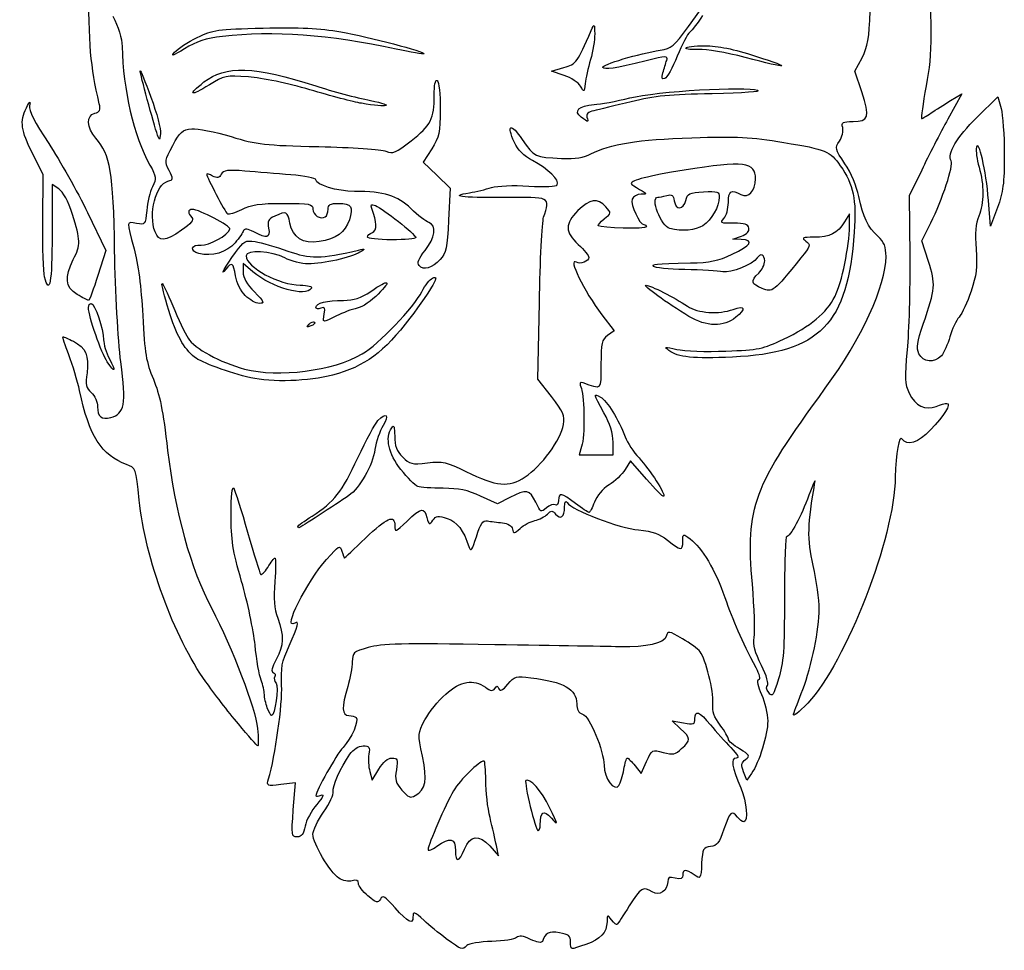
# Model space of a CAD drawing. Extents: x 4 to 89, y 4 to 131.
# Drawn here: x 4 to 89, y 4 to 85 of the extents above; entities that cross this region are included whole.
import ezdxf

# ---------------------------------------------------------------- set-up
doc = ezdxf.new("R2010")
doc.units = 0
doc.layers.get('0').update_dxf_attribs({"linetype": 'CONTINUOUS'})

msp = doc.modelspace()

# ---------------------------------------------------------------- linework, layer by layer
at = {"color": 7}
for points in [[(61.8539, 84.88448), (63.226212, 86.787818), (61.308102, 86.880816)], [(76.982394, 79.198073), (76.392654, 80.996946), (77.006402, 82.17259)], [(51.020308, 80.625976), (49.920604, 80.992543), (50.995683, 81.314645)], [(84.719829, 78.426048), (85.708001, 79.020805), (84.501596, 76.818895)], [(87.021718, 76.962571), (88.85382, 78.762712), (89.135532, 77.74818)], [(39.468981, 74.216088), (38.730267, 73.047408), (39.904289, 71.922497), (41.078314, 70.797584), (40.935077, 67.991098)], [(5.530354, 67.87011), (5.5697, 71.971151), (4.633266, 73.823235)], [(82.210865, 72.368026), (81.126536, 70.119068), (81.169917, 64.827401)], [(6.935466, 70.714965), (6.341032, 71.109652), (6.341032, 66.711756)], [(88.824885, 69.087899), (88.229572, 67.473235), (88.042541, 69.722193)], [(9.43104, 68.66386), (11.034679, 65.356568), (10.3415, 63.174626)], [(75.910175, 67.473235), (75.912292, 68.531568), (75.485964, 67.844818)], [(82.799388, 64.393114), (82.21494, 66.175853), (83.002435, 67.750584)], [(66.467593, 66.303499), (65.739989, 66.324374), (66.481833, 66.594866)], [(23.869678, 63.487094), (23.009782, 64.212983), (23.009782, 63.473015)], [(49.913524, 52.586274), (48.730249, 54.103476), (48.854931, 60.788357)], [(54.302819, 59.735424), (55.371259, 58.320284), (54.800937, 57.920813)], [(52.545647, 48.224797), (52.321164, 47.497193), (53.805055, 47.497193), (55.288947, 47.497193), (55.284158, 48.621672)], [(58.198057, 45.382042), (56.804835, 46.990259), (56.338732, 46.223817)], [(46.268092, 43.78026), (45.205817, 43.238327), (43.733117, 43.912552)], [(61.175926, 23.601037), (60.448322, 24.285866), (61.44051, 24.105582)], [(57.203083, 20.358608), (57.738171, 19.678356), (58.213339, 20.739679)], [(34.062027, 19.869288), (34.281383, 19.09659), (34.854367, 20.067725)], [(67.362837, 19.686246), (66.95114, 19.098469), (66.670417, 19.836826)], [(27.387407, 16.512035), (27.571427, 18.864376), (26.307871, 18.721954)], [(44.520662, 13.363083), (45.29296, 12.498729), (45.112839, 13.395357)]]:
    msp.add_lwpolyline(points, dxfattribs=at)
for points in [[(17.032498, 82.658596)], [(66.798322, 82.197199)], [(59.631747, 80.865416)], [(52.445854, 79.687155)], [(33.328531, 78.192715)], [(52.495246, 76.98041)], [(15.542272, 75.410735)], [(60.246289, 67.259435)], [(33.857697, 66.518885)], [(38.364263, 64.023229)], [(8.523844, 61.51721)], [(23.198803, 61.403249)], [(30.089501, 59.804131)], [(61.904724, 59.591967)], [(28.760058, 58.907108)], [(81.973878, 56.338446)], [(11.151776, 55.633131)], [(23.671243, 54.232252)], [(48.534222, 43.375323)], [(27.772281, 41.251902)], [(25.119892, 25.421709)], [(71.03863, 24.875318)], [(22.595024, 24.015422)], [(27.387407, 16.512035)], [(48.938947, 15.196386)], [(42.318369, 13.086884)], [(40.736864, 5.266269)]]:
    msp.add_lwpolyline(points, close=True, dxfattribs=at)
for points in [[(82.542658, 94.06386), (83.151305, 84.166136), (83.157094, 82.739365), (82.600922, 79.710214)], [(10.460994, 78.159785), (9.678838, 81.516842), (9.534455, 83.210778), (9.533875, 89.036776)], [(77.006402, 82.17259), (77.516286, 83.149279), (77.635309, 83.840767), (77.70972, 86.258651)], [(11.634619, 85.80968), (12.136979, 84.856659), (12.43731, 83.883701), (12.45133, 83.163847)], [(53.379328, 84.53886), (53.656024, 85.178114), (53.666234, 85.168626), (53.68354, 84.256152)], [(63.087562, 85.861776), (62.679673, 85.206933), (62.185225, 84.552089), (61.98879, 84.406568)], [(19.008602, 83.937848), (20.388028, 84.612739), (20.747073, 84.664045), (24.770245, 84.761165)], [(36.34749, 82.927656), (30.512679, 84.187083), (25.642077, 84.540656), (21.206435, 84.026801)], [(24.770245, 84.761165), (27.949022, 84.837902), (29.699413, 84.752778), (31.525387, 84.432698)], [(31.525387, 84.432698), (33.971418, 84.003909), (38.967878, 82.681678), (38.79509, 82.508892)], [(50.995683, 81.314645), (52.088166, 81.641961), (52.178085, 81.76359), (53.379328, 84.53886)], [(53.68354, 84.256152), (53.693383, 83.736863), (53.530481, 82.724831), (53.321522, 82.007194)], [(59.406621, 82.823111), (60.372538, 82.96511), (60.620802, 83.174224), (61.8539, 84.88448)], [(61.98879, 84.406568), (61.792353, 84.261047), (61.297082, 83.315543), (60.888187, 82.305451)], [(17.032498, 82.658596), (17.310252, 82.966327), (18.199498, 83.541992), (19.008602, 83.937848)], [(21.206435, 84.026801), (19.741516, 83.857095), (18.937231, 83.595432), (17.899143, 82.950823)], [(12.45133, 83.163847), (12.524903, 79.386218), (13.476561, 75.317874), (14.875689, 72.799699)], [(17.899143, 82.950823), (16.901476, 82.331314), (16.665182, 82.251637), (17.032498, 82.658596)], [(38.79509, 82.508892), (38.745538, 82.459338), (37.644118, 82.647782), (36.34749, 82.927656)], [(54.385792, 81.326829), (54.246275, 81.552571), (57.636331, 82.562859), (59.406621, 82.823111)], [(61.638947, 83.015598), (61.638947, 83.125789), (62.383088, 83.214782), (63.292593, 83.213363)], [(62.763426, 82.891831), (62.144963, 82.849715), (61.638947, 82.905404), (61.638947, 83.015598)], [(66.798322, 82.197199), (65.145105, 82.635273), (63.40217, 82.935331), (62.763426, 82.891831)], [(63.292593, 83.213363), (64.444232, 83.211511), (65.789612, 82.938403), (67.724364, 82.313542)], [(53.321522, 82.007194), (53.112562, 81.289559), (52.903369, 80.345214), (52.856646, 79.908651)], [(58.158719, 81.901268), (55.389301, 81.217455), (54.533882, 81.087214), (54.385792, 81.326829)], [(59.961952, 81.938678), (60.091735, 82.347472), (59.954279, 82.34462), (58.158719, 81.901268)], [(59.631747, 80.865416), (59.736088, 81.21232), (59.88468, 81.695287), (59.961952, 81.938678)], [(60.888187, 82.305451), (60.479289, 81.295356), (59.98663, 80.416212), (59.793389, 80.351799)], [(67.724364, 82.313542), (71.126292, 81.21483), (70.705244, 81.161932), (66.798322, 82.197199)], [(15.542272, 75.410735), (15.195845, 76.432439), (14.014097, 80.808333), (14.027765, 81.018801)], [(14.027765, 81.018801), (14.035359, 81.135823), (14.457208, 80.101392), (14.965194, 78.720066)], [(19.589227, 80.056014), (21.450873, 81.530465), (24.016664, 81.438718), (29.359781, 79.706645)], [(59.793389, 80.351799), (59.534803, 80.265603), (59.492126, 80.40121), (59.631747, 80.865416)], [(20.062908, 79.804175), (18.378597, 78.757148), (18.121716, 78.893723), (19.589227, 80.056014)], [(23.470279, 80.497008), (21.502094, 80.639909), (21.361253, 80.611271), (20.062908, 79.804175)], [(28.830614, 79.373428), (26.929641, 79.933565), (24.650331, 80.411328), (23.470279, 80.497008)], [(39.678531, 78.883158), (39.678531, 79.784848), (39.778988, 80.274671), (39.943114, 80.173235)], [(39.943114, 80.173235), (40.088635, 80.083298), (40.207697, 78.9691), (40.207697, 77.69724)], [(52.445854, 79.687155), (52.266641, 80.001893), (51.625145, 80.424364), (51.020308, 80.625976)], [(52.856646, 79.908651), (52.774215, 79.138441), (52.762034, 79.131872), (52.445854, 79.687155)], [(33.328531, 78.192715), (32.673687, 78.306126), (30.649624, 78.837446), (28.830614, 79.373428)], [(29.359781, 79.706645), (30.742229, 79.258496), (32.885354, 78.687552), (34.122281, 78.437878)], [(56.744156, 78.662689), (59.078977, 79.242486), (66.913609, 79.714796), (67.900135, 79.335228)], [(63.931385, 79.033568), (60.265048, 78.967909), (58.905667, 78.833244), (56.876447, 78.334693)], [(67.900135, 79.335228), (68.251745, 79.199946), (66.719847, 79.083509), (63.931385, 79.033568)], [(76.224104, 76.60136), (77.596524, 76.60136), (77.708257, 76.983982), (76.982394, 79.198073)], [(82.600922, 79.710214), (82.313698, 78.145865), (82.134575, 76.865943), (82.202872, 76.865943)], [(4.10689, 77.791985), (4.404499, 78.40109), (4.468496, 78.445196), (4.382001, 77.98159)], [(14.965194, 78.720066), (15.473181, 77.33874), (15.851207, 75.90999), (15.805252, 75.545066)], [(34.122281, 78.437878), (36.35561, 77.98708), (35.694662, 77.782936), (33.328531, 78.192715)], [(37.666274, 74.915903), (39.383264, 76.263511), (39.678531, 76.845644), (39.678531, 78.883158)], [(56.876447, 78.334693), (55.493999, 77.995044), (54.02466, 77.639706), (53.611246, 77.545052)], [(53.635182, 78.083471), (54.180952, 78.112948), (55.579989, 78.373597), (56.744156, 78.662689)], [(83.029354, 77.348614), (83.415619, 77.614087), (84.176333, 78.09893), (84.719829, 78.426048)], [(4.633266, 73.823235), (3.613302, 75.840516), (3.515115, 76.58082), (4.10689, 77.791985)], [(4.382001, 77.98159), (4.303396, 77.560271), (4.80766, 76.559423), (6.048342, 74.674299)], [(10.147854, 75.154618), (9.349342, 76.083903), (9.311432, 77.126563), (10.068956, 77.324659)], [(10.068956, 77.324659), (10.510725, 77.440184), (10.589536, 77.608073), (10.460994, 78.159785)], [(40.207697, 77.69724), (40.207697, 75.621555), (40.132056, 75.2651), (39.468981, 74.216088)], [(52.495246, 76.980423), (51.790494, 77.500575), (52.319439, 78.012404), (53.635182, 78.083471)], [(53.611246, 77.545052), (53.097195, 77.427354), (52.906382, 77.250999), (53.007628, 76.987157)], [(82.202872, 76.865943), (82.271172, 76.865943), (82.643088, 77.083145), (83.029354, 77.348614)], [(89.135532, 77.74818), (89.290475, 77.19019), (89.417911, 75.376656), (89.418721, 73.718108)], [(46.674114, 74.784482), (45.96606, 76.354662), (46.363274, 76.500659), (47.359565, 75.036418)], [(53.007628, 76.987157), (53.191606, 76.507718), (53.136689, 76.506996), (52.495246, 76.98041)], [(75.320496, 76.072661), (75.199565, 76.535103), (75.312797, 76.60136), (76.224104, 76.60136)], [(84.501596, 76.818895), (83.838074, 75.607844), (82.807244, 73.604953), (82.210865, 72.368026)], [(84.790664, 73.160684), (84.413521, 73.770913), (85.285236, 75.256385), (87.021718, 76.962571)], [(16.865834, 74.509469), (17.510843, 75.703531), (17.720658, 75.887535), (18.521187, 75.96119)], [(18.521187, 75.96119), (19.025382, 76.007576), (20.569001, 75.704801), (21.951449, 75.288352)], [(75.036878, 74.900099), (75.26891, 75.254223), (75.396537, 75.781876), (75.320496, 76.072661)], [(11.799333, 65.356568), (11.684435, 72.217976), (11.443633, 73.646625), (10.147854, 75.154618)], [(15.805252, 75.545066), (15.729711, 74.945211), (15.704485, 74.932326), (15.542272, 75.410735)], [(21.951449, 75.288352), (24.255197, 74.594371), (24.895618, 74.521539), (29.624364, 74.415751)], [(35.472031, 74.017132), (36.086923, 73.764135), (36.320913, 73.859977), (37.666274, 74.915903)], [(48.268287, 73.195582), (47.485543, 73.610827), (46.972995, 74.121679), (46.674114, 74.784482)], [(47.359565, 75.036418), (48.405714, 73.498903), (48.460755, 73.472469), (50.791031, 73.388405)], [(53.3576, 73.77325), (55.007703, 74.644083), (57.475826, 75.040585), (62.168114, 75.188651)], [(62.168114, 75.188651), (66.103661, 75.312836), (67.304856, 75.251215), (70.174591, 74.777907)], [(70.174591, 74.777907), (73.895699, 74.164185), (74.231741, 74.025535), (75.112115, 72.740713)], [(75.516163, 72.917119), (74.656392, 74.194734), (74.634378, 74.285808), (75.036878, 74.900099)], [(88.042541, 69.722193), (87.82549, 72.332114), (87.183521, 75.166067), (86.993669, 74.352401)], [(6.048342, 74.674299), (7.026824, 73.187568), (8.549038, 70.48287), (9.43104, 68.66386)], [(16.543053, 72.33793), (16.145961, 73.10582), (16.160518, 73.203766), (16.865834, 74.509469)], [(29.624364, 74.415751), (32.46202, 74.352269), (35.093471, 74.172889), (35.472031, 74.017132)], [(86.993669, 74.352401), (86.925764, 74.06136), (87.025943, 73.287453), (87.216295, 72.63261)], [(50.417071, 71.082188), (50.651974, 71.462268), (49.617225, 72.479972), (48.268287, 73.195582)], [(50.791031, 73.388405), (51.99367, 73.345021), (52.765455, 73.460748), (53.3576, 73.77325)], [(67.71595, 71.587495), (67.734524, 73.077226), (66.711751, 73.203774), (61.499679, 72.356628)], [(83.002435, 67.750584), (84.006378, 69.758142), (85.012432, 72.801856), (84.790664, 73.160684)], [(89.418721, 73.718108), (89.420044, 71.243198), (89.31347, 70.413084), (88.824885, 69.087899)], [(14.875689, 72.799699), (15.434118, 71.794629), (15.452221, 71.642825), (15.100412, 70.915287)], [(16.45164, 71.401115), (16.929318, 71.526032), (16.93465, 71.580666), (16.543053, 72.33793)], [(23.170493, 72.278383), (21.654946, 72.40605), (21.306114, 72.35925), (21.105846, 72.001391)], [(27.176968, 71.947815), (25.976423, 72.045134), (24.173507, 72.193891), (23.170493, 72.278383)], [(61.499679, 72.356628), (58.322879, 71.840288), (56.876447, 71.476042), (56.876447, 71.19239)], [(75.112115, 72.740713), (76.263407, 71.060508), (76.522739, 69.825211), (76.329027, 66.944068)], [(76.731249, 70.054782), (76.549777, 70.935323), (76.037107, 72.143001), (75.516163, 72.917119)], [(87.216295, 72.63261), (87.66983, 71.072354), (87.659279, 69.475834), (87.187971, 68.347839)], [(15.330317, 66.961292), (14.731245, 68.536968), (15.384109, 71.12195), (16.45164, 71.401115)], [(20.349823, 71.846419), (20.066549, 71.998022), (19.834782, 72.070561), (19.834782, 72.007614)], [(19.834782, 72.007614), (19.834782, 71.741887), (21.440604, 68.683764), (21.647178, 68.556098)], [(21.105846, 72.001391), (20.918894, 71.667328), (20.749383, 71.63258), (20.349823, 71.846419)], [(29.359781, 71.526781), (29.359781, 71.661031), (28.377515, 71.850496), (27.176968, 71.947815)], [(32.72472, 70.50442), (31.187993, 70.516009), (29.359781, 71.071454), (29.359781, 71.526781)], [(66.440526, 70.230434), (67.091351, 69.882123), (67.702795, 70.532704), (67.71595, 71.587495)], [(8.112756, 68.499879), (7.744938, 69.648657), (7.310587, 70.465892), (6.935466, 70.714965)], [(15.100412, 70.915287), (14.889966, 70.480079), (14.662217, 69.545716), (14.594302, 68.838921)], [(37.652505, 68.997002), (36.447624, 70.14918), (35.351003, 70.48464), (32.72472, 70.50442)], [(42.76035, 70.388869), (43.320922, 70.483267), (44.187777, 70.685787), (44.686691, 70.838912)], [(44.686691, 70.838912), (45.210852, 70.999781), (46.577147, 71.053611), (47.923035, 70.966415)], [(47.923035, 70.966415), (49.368908, 70.872742), (50.314762, 70.916647), (50.417071, 71.082188)], [(56.876447, 71.19239), (56.876447, 71.120675), (57.203869, 70.88437), (57.604051, 70.667266)], [(57.604051, 70.667266), (58.298011, 70.290788), (58.303745, 70.272045), (57.728041, 70.261943)], [(61.63777, 69.722193), (61.775258, 70.30902), (61.948256, 70.392674), (63.171054, 70.463624)], [(63.171054, 70.463624), (64.420618, 70.536128), (64.549364, 70.491649), (64.549364, 69.987464)], [(65.343114, 69.544578), (65.343114, 70.564735), (65.561202, 70.701035), (66.440526, 70.230434)], [(45.747077, 69.971983), (41.968179, 69.931709), (40.91691, 70.078444), (42.76035, 70.388869)], [(49.223864, 68.24032), (49.799849, 70.049242), (49.866809, 70.015891), (45.747077, 69.971983)], [(54.650328, 69.167777), (53.93835, 69.954505), (53.254579, 69.857398), (52.219781, 68.822599)], [(56.95887, 69.81993), (56.784753, 69.366183), (57.593817, 67.605516), (57.976445, 67.605516)], [(57.728041, 70.261943), (57.396049, 70.256122), (57.049924, 70.057211), (56.95887, 69.81993)], [(60.246289, 67.259435), (59.467962, 67.462421), (58.496507, 69.977736), (59.191551, 69.990388)], [(59.191551, 69.990388), (59.300692, 69.992505), (59.648114, 70.063241), (59.9636, 70.147865)], [(59.9636, 70.147865), (60.419462, 70.270142), (60.555243, 70.174355), (60.625059, 69.68123)], [(60.625059, 69.68123), (60.741621, 68.85791), (61.441915, 68.886237), (61.63777, 69.722193)], [(64.549364, 69.987464), (64.549364, 69.17114), (63.878037, 68.011183), (63.116989, 67.512525)], [(78.414851, 66.567219), (77.497009, 67.424684), (77.10664, 68.233332), (76.731249, 70.054782)], [(14.594302, 68.838921), (14.473884, 67.585693), (14.452043, 67.557594), (13.713218, 67.705359)], [(18.578011, 68.928835), (18.170487, 68.928305), (18.15105, 68.601339), (18.535683, 68.216709)], [(21.861109, 67.208651), (21.945644, 67.478952), (19.177083, 68.929541), (18.578011, 68.928835)], [(21.647178, 68.556098), (21.771479, 68.479273), (22.332684, 68.650686), (22.894299, 68.937013)], [(22.894299, 68.937013), (23.703861, 69.349752), (24.451997, 69.45761), (26.505307, 69.45761)], [(27.093741, 67.735815), (26.901759, 68.759163), (26.7936, 68.809359), (25.777829, 68.346542)], [(26.505307, 69.45761), (28.870016, 69.45761), (29.095197, 69.414062), (29.095197, 68.956751)], [(29.095197, 68.956751), (29.095197, 68.436276), (29.758264, 68.022698), (30.177407, 68.28174)], [(30.177407, 68.28174), (30.309796, 68.363563), (30.418114, 68.661605), (30.418114, 68.944059)], [(30.418114, 68.944059), (30.418114, 69.352909), (30.60373, 69.45761), (31.32854, 69.45761)], [(31.32854, 69.45761), (32.460107, 69.45761), (32.653502, 69.163827), (32.275642, 68.018901)], [(34.243923, 68.996856), (34.098132, 69.373718), (34.159687, 69.424002), (34.567815, 69.26144)], [(34.28683, 66.919835), (34.712492, 67.083175), (34.697162, 67.825255), (34.243923, 68.996856)], [(34.567815, 69.26144), (35.203448, 69.008263), (38.05645, 66.747297), (38.076264, 66.481047)], [(39.21551, 67.783633), (38.960848, 67.872459), (38.257496, 68.418475), (37.652505, 68.997002)], [(52.219781, 68.822599), (51.075278, 67.678096), (51.081646, 66.966939), (52.246239, 65.868587)], [(54.521563, 68.102829), (55.143048, 68.606077), (55.144887, 68.621296), (54.650328, 69.167777)], [(64.950274, 68.139141), (65.166335, 68.377887), (65.343114, 69.010334), (65.343114, 69.544578)], [(5.680119, 63.041464), (5.576106, 63.441646), (5.508711, 65.614537), (5.530354, 67.87011)], [(8.193115, 64.562818), (8.848732, 65.848775), (8.841048, 66.225256), (8.112756, 68.499879)], [(13.713218, 67.705359), (12.815328, 67.884937), (12.824959, 67.987087), (13.504266, 65.48886)], [(18.535683, 68.216709), (18.743831, 68.008561), (18.491275, 67.699329), (17.628115, 67.105459)], [(25.777829, 68.346542), (25.199733, 68.083144), (25.106578, 67.903312), (25.229599, 67.288209)], [(32.275642, 68.018901), (31.921511, 66.945872), (31.103885, 66.356214), (29.647145, 66.123272)], [(40.935077, 67.991098), (40.812217, 65.583821), (40.709429, 65.096887), (40.212478, 64.567906)], [(48.854931, 60.788357), (48.923506, 64.465039), (49.089524, 67.818423), (49.223864, 68.24032)], [(53.994696, 67.495457), (53.937699, 67.548712), (54.17479, 67.82203), (54.521563, 68.102829)], [(65.802558, 67.721432), (64.664669, 67.706483), (64.591269, 67.74244), (64.950274, 68.139141)], [(87.187971, 68.347839), (86.918361, 67.70257), (86.849961, 66.866159), (86.952733, 65.471257)], [(17.628115, 67.105459), (16.174205, 66.10514), (15.667901, 66.073375), (15.330317, 66.961292)], [(19.355714, 65.81644), (20.001506, 65.748231), (21.699452, 66.691753), (21.861109, 67.208651)], [(23.055912, 67.082464), (23.002702, 66.922833), (22.66572, 66.443484), (22.307067, 66.017248)], [(23.941115, 66.961578), (23.410739, 67.238131), (23.120992, 67.2777), (23.055912, 67.082464)], [(25.229599, 67.288209), (25.401888, 66.426763), (25.109121, 66.352547), (23.941115, 66.961578)], [(29.647145, 66.123272), (28.239955, 65.898252), (27.330752, 66.47244), (27.093741, 67.735815)], [(38.883704, 65.355213), (39.775236, 66.47706), (39.920177, 67.537849), (39.21551, 67.783633)], [(58.199364, 67.401937), (58.199364, 67.206924), (54.208495, 67.295689), (53.994696, 67.495457)], [(57.976445, 67.605516), (58.09905, 67.605516), (58.199364, 67.513906), (58.199364, 67.401937)], [(63.116989, 67.512525), (62.485831, 67.098974), (61.271923, 66.991952), (60.246289, 67.259435)], [(67.135679, 67.301581), (67.068311, 67.635541), (66.75578, 67.733968), (65.802558, 67.721432)], [(66.481833, 66.594866), (66.958504, 66.76867), (67.192223, 67.021287), (67.135679, 67.301581)], [(75.485964, 67.844818), (74.87263, 66.85683), (74.172813, 66.503095), (72.831534, 66.503095)], [(74.64978, 61.346181), (75.235895, 62.495065), (75.906622, 65.755602), (75.910175, 67.473235)], [(6.341032, 66.711756), (6.341032, 62.585674), (6.119023, 61.35279), (5.680119, 63.041464)], [(22.348324, 65.170344), (23.07697, 66.180171), (23.218028, 66.258358), (24.068115, 66.123637)], [(33.857697, 66.518885), (33.857697, 66.648838), (34.050806, 66.829265), (34.28683, 66.919835)], [(35.974364, 66.28261), (34.810197, 66.28261), (33.857697, 66.388935), (33.857697, 66.518885)], [(38.076264, 66.481047), (38.084387, 66.371907), (37.138531, 66.28261), (35.974364, 66.28261)], [(65.673843, 65.011202), (67.321218, 65.783225), (67.620449, 66.270402), (66.467593, 66.303499)], [(76.329027, 66.944068), (75.789771, 58.923618), (73.326149, 56.392924), (65.713046, 56.039081)], [(72.115011, 66.164685), (72.543964, 65.851027), (72.511592, 65.743849), (71.672408, 64.699362)], [(72.831534, 66.503095), (71.808959, 66.503095), (71.71372, 66.458116), (72.115011, 66.164685)], [(79.101447, 64.829304), (79.101447, 65.668414), (78.940287, 66.076346), (78.414851, 66.567219)], [(12.337501, 55.622743), (12.090153, 57.560946), (11.86024, 61.719386), (11.799333, 65.356568)], [(13.504266, 65.48886), (13.849328, 64.219852), (14.116816, 62.121441), (14.246258, 59.668026)], [(19.156266, 65.072622), (18.301167, 65.287239), (18.468204, 65.910182), (19.355714, 65.81644)], [(22.307067, 66.017248), (21.604757, 65.182599), (20.289355, 64.788238), (19.156266, 65.072622)], [(26.644841, 64.69511), (25.496966, 65.310335), (23.274365, 65.427984), (23.274365, 64.873521)], [(24.068115, 66.123637), (24.577438, 66.042921), (25.860191, 65.671499), (26.918677, 65.298259)], [(26.918677, 65.298259), (28.895249, 64.601286), (29.726102, 64.611544), (33.063947, 65.374144)], [(33.063947, 65.374144), (33.684477, 65.515916), (33.692671, 65.504671), (33.1964, 65.192407)], [(38.364263, 64.023229), (38.163878, 64.26468), (38.305348, 64.627448), (38.883704, 65.355213)], [(52.246239, 65.868587), (52.755562, 65.388233), (53.172281, 64.880897), (53.172281, 64.741174)], [(86.952733, 65.471257), (87.070168, 63.877343), (86.987639, 63.178449), (86.517406, 61.784693)], [(8.523844, 61.51721), (7.492647, 62.145942), (7.399278, 63.005753), (8.193115, 64.562818)], [(21.500398, 63.702922), (20.887665, 62.950572), (21.454683, 63.931856), (22.348324, 65.170344)], [(23.274365, 64.873521), (23.274365, 63.891665), (26.157567, 62.328991), (27.986331, 62.31967)], [(28.694404, 64.170076), (28.110164, 64.167695), (27.187861, 64.404068), (26.644841, 64.69511)], [(33.1964, 65.192407), (32.476448, 64.739398), (29.991577, 64.175124), (28.694404, 64.170076)], [(40.212478, 64.567906), (39.499545, 63.809025), (38.730206, 63.582296), (38.364263, 64.023229)], [(52.090071, 64.31298), (51.286683, 64.809502), (52.736819, 61.809577), (54.302819, 59.735424)], [(53.172281, 64.741174), (53.172281, 64.418617), (52.408267, 64.116323), (52.090071, 64.31298)], [(62.035822, 64.256576), (63.723658, 64.289794), (64.460713, 64.442681), (65.673843, 65.011202)], [(67.854319, 64.691329), (67.504225, 64.124866), (65.557622, 63.341049), (64.858657, 63.485096)], [(68.518114, 64.430526), (68.518114, 64.990639), (68.132854, 65.142007), (67.854319, 64.691329)], [(67.988947, 63.372193), (68.279989, 63.663235), (68.518114, 64.139485), (68.518114, 64.430526)], [(71.672408, 64.699362), (69.264488, 61.702357), (69.204726, 61.655248), (68.29081, 62.033804)], [(73.804812, 53.318026), (76.9728, 57.650187), (79.101447, 62.276416), (79.101447, 64.829304)], [(81.169917, 64.827401), (81.193783, 61.916985), (81.092543, 58.249899), (80.944945, 56.678325)], [(22.345715, 63.12304), (22.148148, 64.29244), (22.0406, 64.366217), (21.500398, 63.702922)], [(58.830332, 63.950694), (58.687684, 64.181501), (58.808874, 64.193065), (62.035822, 64.256576)], [(61.557927, 63.683039), (60.130918, 63.711862), (58.9035, 63.832309), (58.830332, 63.950694)], [(64.858657, 63.485096), (64.470264, 63.56514), (62.984936, 63.654212), (61.557927, 63.683039)], [(82.346631, 58.918134), (83.416704, 62.045501), (83.447387, 62.416537), (82.799388, 64.393114)], [(10.3415, 63.174626), (9.960254, 61.974558), (9.588792, 60.992737), (9.516032, 60.992803)], [(23.198803, 61.403249), (22.819906, 61.782142), (22.444344, 62.539264), (22.345715, 63.12304)], [(23.009782, 63.473015), (23.009782, 62.976638), (23.332304, 62.402752), (23.989518, 61.729702)], [(28.962906, 62.049276), (28.472723, 61.256145), (25.527583, 62.087559), (23.869678, 63.487094)], [(34.148612, 61.779878), (35.757649, 62.870175), (36.008199, 62.774071), (34.795211, 61.531857)], [(38.602727, 61.750448), (38.89098, 62.315471), (39.311892, 62.848778), (39.538087, 62.935578)], [(39.538087, 62.935578), (39.907131, 63.077193), (39.908819, 63.015011), (39.554544, 62.329915)], [(68.29081, 62.033804), (67.31948, 62.436171), (67.270416, 62.653661), (67.988947, 63.372193)], [(16.519042, 60.117209), (16.141379, 61.355367), (15.877102, 62.413126), (15.93176, 62.467781)], [(15.93176, 62.467781), (15.986415, 62.522439), (16.409391, 61.646964), (16.8717, 60.522279)], [(27.986331, 62.31967), (28.677756, 62.316151), (29.062074, 62.209736), (28.962906, 62.049276)], [(39.554544, 62.329915), (39.337398, 61.910002), (38.439706, 60.610888), (37.559676, 59.442998)], [(61.904724, 59.591967), (59.969474, 60.751532), (57.822521, 62.31386), (58.164296, 62.31386)], [(58.164296, 62.31386), (58.542052, 62.31386), (60.654136, 61.23827), (61.771239, 60.477008)], [(9.516032, 60.992803), (9.443272, 60.992867), (8.996787, 61.228851), (8.523844, 61.51721)], [(24.422474, 60.72636), (24.121744, 60.72636), (23.57109, 61.030959), (23.198803, 61.403249)], [(23.989518, 61.729702), (24.843397, 60.855251), (24.899015, 60.72636), (24.422474, 60.72636)], [(31.767362, 60.987331), (32.677256, 60.99003), (33.278093, 61.190008), (34.148612, 61.779878)], [(34.795211, 61.531857), (34.23313, 60.956238), (33.405297, 60.405925), (32.955577, 60.308945)], [(33.408903, 56.316322), (34.818939, 57.142655), (37.892646, 60.358576), (38.602727, 61.750448)], [(70.165965, 57.60707), (72.490875, 58.711166), (73.908666, 59.893478), (74.64978, 61.346181)], [(86.517406, 61.784693), (86.198276, 60.838808), (85.729048, 59.826776), (85.474675, 59.535735)], [(9.516032, 60.357356), (9.516032, 60.560307), (9.623903, 60.72636), (9.755742, 60.72636)], [(11.151776, 55.633131), (10.649637, 56.339886), (9.516032, 59.613869), (9.516032, 60.357356)], [(9.755742, 60.72636), (10.064122, 60.72636), (10.838949, 58.461558), (10.838949, 57.56017)], [(16.8717, 60.522279), (17.334012, 59.397596), (17.932483, 58.119179), (18.201639, 57.681355)], [(29.359781, 60.40261), (29.359781, 60.75608), (30.293942, 60.982955), (31.767362, 60.987331)], [(29.788228, 60.30499), (29.552582, 60.214563), (29.359781, 60.258492), (29.359781, 60.40261)], [(30.089501, 59.804131), (30.190943, 60.334782), (30.12998, 60.43613), (29.788228, 60.30499)], [(32.955577, 60.308945), (32.505859, 60.211962), (31.696165, 59.909019), (31.156259, 59.635737)], [(61.771239, 60.477008), (62.649944, 59.878203), (64.558164, 59.747864), (65.75946, 60.204596)], [(65.75946, 60.204596), (66.797812, 60.599376), (66.92206, 60.248975), (66.004572, 59.513332)], [(14.246258, 59.668026), (14.421301, 56.350265), (14.546983, 55.59905), (15.175853, 54.111776)], [(18.770234, 56.035803), (17.83123, 56.792736), (17.164202, 58.002051), (16.519042, 60.117209)], [(31.156259, 59.635737), (29.921105, 59.010542), (29.93731, 59.007986), (30.089501, 59.804131)], [(37.559676, 59.442998), (35.313646, 56.462292), (33.634574, 55.223968), (30.814992, 54.46876)], [(66.004572, 59.513332), (64.915325, 58.639975), (63.44653, 58.668145), (61.904724, 59.591967)], [(85.474675, 59.535735), (85.220305, 59.244693), (84.861149, 58.470787), (84.676549, 57.815943)], [(28.908169, 58.758995), (28.531087, 58.615411), (28.500694, 58.645801), (28.760058, 58.907108)], [(28.760058, 58.907108), (28.939532, 59.08793), (29.153027, 59.169223), (29.23449, 59.087761)], [(29.23449, 59.087761), (29.315952, 59.006298), (29.169109, 58.858354), (28.908169, 58.758995)], [(81.973878, 56.338446), (81.738848, 56.854281), (81.810773, 57.352054), (82.346631, 58.918134)], [(7.797838, 56.224363), (7.454785, 57.099732), (7.230699, 57.815943), (7.299874, 57.815943)], [(7.299874, 57.815943), (7.369047, 57.815943), (7.773388, 57.636116), (8.19841, 57.41633)], [(10.838949, 57.56017), (10.838949, 57.1803), (11.064239, 56.427603), (11.339593, 55.887512)], [(18.201639, 57.681355), (18.742775, 56.801107), (21.017766, 55.566366), (23.142074, 54.999956)], [(54.800937, 57.920813), (54.297604, 57.568274), (54.230614, 57.272402), (54.230614, 55.401861)], [(65.12514, 56.561564), (67.983825, 56.671438), (68.360144, 56.74949), (70.165965, 57.60707)], [(84.676549, 57.815943), (84.491952, 57.161099), (84.155613, 56.416959), (83.929133, 56.162297)], [(8.19841, 57.41633), (9.280772, 56.856619), (9.590356, 56.143226), (9.388331, 54.674323)], [(60.163559, 56.612144), (59.712535, 56.946184), (59.790158, 56.958008), (60.845197, 56.715967)], [(60.845197, 56.715967), (61.500041, 56.565739), (63.426015, 56.496257), (65.12514, 56.561564)], [(8.738517, 53.115509), (8.564199, 53.950007), (8.140894, 55.348992), (7.797838, 56.224363)], [(11.339593, 55.887512), (11.933424, 54.72275), (11.864712, 54.629685), (11.151776, 55.633131)], [(23.67124, 54.232252), (21.822726, 54.658773), (19.349375, 55.568956), (18.770234, 56.035803)], [(23.142074, 54.999956), (26.072146, 54.218702), (30.881876, 54.835383), (33.408903, 56.316322)], [(65.713046, 56.039081), (62.279194, 55.879481), (60.970313, 56.014633), (60.163559, 56.612144)], [(80.944945, 56.678325), (80.710815, 54.185336), (80.73317, 53.701683), (81.120218, 52.886036)], [(83.929133, 56.162297), (83.324121, 55.482006), (82.323006, 55.572194), (81.973878, 56.338446)], [(11.466913, 50.772436), (12.66438, 51.072981), (12.812682, 51.899214), (12.337501, 55.622743)], [(54.230614, 55.401861), (54.230614, 53.091162), (54.312928, 53.175694), (52.666731, 53.795837)], [(9.388331, 54.674323), (9.24377, 53.62325), (9.301807, 53.354465), (9.76355, 52.936595)], [(30.814992, 54.46876), (28.777083, 53.922922), (25.484319, 53.813906), (23.671243, 54.232252)], [(15.175853, 54.111776), (15.742905, 52.770701), (16.017315, 51.401493), (16.421972, 47.894068)], [(52.666731, 53.795837), (52.374916, 53.905766), (52.342426, 53.796896), (52.517828, 53.296508)], [(52.517828, 53.296508), (52.812804, 52.455133), (52.830936, 49.149489), (52.545647, 48.224797)], [(67.436328, 36.211306), (66.867966, 43.054169), (67.457839, 44.638677), (73.804812, 53.318026)], [(12.840797, 46.661888), (10.662694, 47.451619), (9.558921, 49.18805), (8.738517, 53.115509)], [(9.76355, 52.936595), (10.066471, 52.662455), (10.309782, 52.113918), (10.309782, 51.705134)], [(50.952122, 50.157232), (51.076873, 50.943484), (50.933839, 51.278028), (49.913524, 52.586274)], [(54.490408, 51.177486), (53.559588, 52.866192), (53.555479, 52.885602), (54.201938, 52.539625)], [(54.201938, 52.539625), (54.74167, 52.250771), (55.778641, 50.578173), (56.343918, 49.084693)], [(81.120218, 52.886036), (81.640061, 51.790547), (82.511273, 51.367132), (83.484297, 51.737075)], [(10.309782, 51.705134), (10.309782, 50.836327), (10.64498, 50.566145), (11.466913, 50.772436)], [(84.419646, 51.99511), (84.837098, 51.99511), (84.157039, 50.898295), (82.984208, 49.680006)], [(83.484297, 51.737075), (83.857571, 51.878995), (84.278481, 51.99511), (84.419646, 51.99511)], [(34.776381, 50.494748), (35.517807, 51.236171), (35.784409, 50.988076), (35.225418, 50.076881)], [(55.284158, 48.621672), (55.280983, 49.366273), (55.012836, 50.229696), (54.490408, 51.177486)], [(33.024135, 47.25393), (33.744755, 48.793262), (34.533266, 50.25163), (34.776381, 50.494748)], [(35.225418, 50.076881), (34.935284, 49.603938), (34.614789, 48.654049), (34.51321, 47.966016)], [(36.768069, 46.237163), (35.680311, 47.603331), (35.383639, 48.964363), (35.974364, 49.878443)], [(35.974364, 49.878443), (36.161961, 50.168728), (36.231933, 49.970087), (36.234897, 49.138814)], [(47.617843, 45.581218), (49.012721, 46.475377), (50.745189, 48.853042), (50.952122, 50.157232)], [(36.234897, 49.138814), (36.237992, 48.272994), (36.40169, 47.839564), (36.922242, 47.319012)], [(56.343918, 49.084693), (56.536696, 48.57537), (57.0787, 47.741933), (57.548373, 47.23261)], [(80.512814, 48.886256), (80.243635, 49.315576), (79.930575, 47.59093), (79.910445, 45.567809)], [(82.984208, 49.680006), (81.89745, 48.551126), (80.919807, 48.237132), (80.512814, 48.886256)], [(16.421972, 47.894068), (17.035345, 42.577554), (18.437012, 37.543166), (20.266638, 34.085149)], [(29.03529, 42.167085), (30.966884, 43.406584), (31.602534, 44.217209), (33.024135, 47.25393)], [(34.51321, 47.966016), (34.309256, 46.584555), (33.193755, 44.624284), (32.23024, 43.954139)], [(36.922242, 47.319012), (37.548381, 46.692873), (37.729425, 46.65028), (39.086671, 46.809798)], [(13.939304, 43.559037), (13.653295, 46.355288), (13.648419, 46.369063), (12.840797, 46.661888)], [(39.086671, 46.809798), (40.428251, 46.967473), (40.744047, 46.896999), (42.438272, 46.061828)], [(57.548373, 47.23261), (58.517586, 46.181576), (59.884297, 44.066844), (59.708174, 43.890718)], [(38.244918, 44.747392), (38.014709, 44.835731), (37.350128, 45.506129), (36.768069, 46.237163)], [(42.438272, 46.061828), (45.149156, 44.725495), (46.139563, 44.633594), (47.617843, 45.581218)], [(56.338732, 46.223817), (56.082377, 45.802275), (55.449049, 45.195588), (54.931339, 44.875625)], [(79.910445, 45.567809), (79.858224, 40.319415), (75.62754, 29.397219), (72.268461, 25.838798)], [(21.959495, 42.32946), (21.964284, 43.911435), (22.057663, 44.823324), (22.190632, 44.586776)], [(40.461946, 44.586776), (39.472788, 44.586776), (38.475124, 44.659053), (38.244918, 44.747392)], [(54.931339, 44.875625), (54.364975, 44.525591), (53.858708, 43.930663), (53.660307, 43.381991)], [(59.708174, 43.890718), (59.64388, 43.826427), (58.96433, 44.497522), (58.198057, 45.382042)], [(72.742473, 37.839901), (72.219619, 40.203819), (72.247181, 41.450731), (72.903305, 45.115943)], [(72.903305, 45.115943), (72.968429, 45.479745), (72.728333, 44.967006), (72.369759, 43.976523)], [(22.190632, 44.586776), (22.313332, 44.368495), (22.859615, 42.642089), (23.404591, 40.750318)], [(32.23024, 43.954139), (31.033617, 43.121866), (27.965884, 41.147193), (27.869536, 41.147193)], [(43.733117, 43.912552), (42.614734, 44.424566), (41.827723, 44.586776), (40.461946, 44.586776)], [(48.534222, 43.375323), (48.014901, 44.469714), (47.722094, 44.522038), (46.268092, 43.78026)], [(52.000674, 43.27122), (50.771192, 44.20149), (50.526447, 44.241601), (50.526447, 43.512827)], [(72.369759, 43.976523), (71.709695, 42.153247), (70.738532, 40.353443), (70.414764, 40.353443)], [(19.752592, 27.692728), (16.980028, 31.598068), (14.458906, 38.479013), (13.939304, 43.559037)], [(37.308422, 41.717328), (38.574768, 42.921973), (38.816746, 42.965592), (39.051196, 42.031478)], [(49.473739, 42.872075), (49.008165, 42.450737), (48.960971, 42.476015), (48.534222, 43.375323)], [(50.245193, 43.141871), (50.090501, 43.237475), (49.743347, 43.116074), (49.473739, 42.872075)], [(50.526447, 43.512827), (50.526447, 43.195486), (50.409028, 43.040617), (50.245193, 43.141871)], [(51.059665, 42.948876), (51.062311, 43.398429), (51.14059, 43.53982), (51.272276, 43.332469)], [(51.272276, 43.332469), (51.67889, 42.692217), (55.85995, 41.093284), (57.511667, 40.946385)], [(53.18528, 42.47747), (53.105373, 42.481519), (52.572301, 42.838706), (52.000674, 43.27122)], [(53.660307, 43.381991), (53.478949, 42.880457), (53.265186, 42.473422), (53.18528, 42.47747)], [(22.878247, 36.456041), (22.089196, 39.196796), (21.952645, 40.069757), (21.959495, 42.32946)], [(27.772281, 41.251902), (27.772281, 41.309494), (28.340635, 41.721326), (29.03529, 42.167085)], [(33.675299, 40.221151), (35.590962, 42.053859), (36.238947, 42.331719), (36.238947, 41.320453)], [(39.567699, 41.793258), (39.859164, 42.191858), (40.037139, 42.215533), (40.814223, 41.959072)], [(48.457424, 41.774324), (48.847431, 41.866402), (49.341622, 42.116833), (49.55563, 42.330838)], [(49.55563, 42.330838), (49.896787, 42.671997), (49.984263, 42.672307), (50.265568, 42.333484)], [(50.265568, 42.333484), (50.700191, 41.809794), (51.054746, 42.084559), (51.059665, 42.948876)], [(27.869536, 41.147193), (27.816045, 41.147193), (27.772281, 41.194313), (27.772281, 41.251902)], [(36.238947, 41.320453), (36.238947, 40.734975), (36.299299, 40.757372), (37.308422, 41.717328)], [(39.051196, 42.031478), (39.213364, 41.385344), (39.255287, 41.366009), (39.567699, 41.793258)], [(40.814223, 41.959072), (41.675981, 41.674666), (42.229135, 40.943689), (42.730023, 39.427401)], [(43.358271, 40.353443), (43.722483, 41.522295), (43.912679, 41.793848), (44.32481, 41.73342)], [(44.32481, 41.73342), (44.607012, 41.692044), (45.195093, 41.618207), (45.631656, 41.569336)], [(45.631656, 41.569336), (46.123836, 41.514239), (46.459635, 41.307668), (46.515502, 41.025633)], [(47.17696, 41.088847), (47.491208, 41.373782), (48.067418, 41.682249), (48.457424, 41.774324)], [(23.404591, 40.750318), (23.949566, 38.858547), (24.454005, 37.211545), (24.525569, 37.090316)], [(46.515502, 41.025633), (46.598062, 40.608824), (46.653381, 40.614111), (47.17696, 41.088847)], [(57.511667, 40.946385), (58.762638, 40.835128), (59.332262, 40.633407), (60.045584, 40.04905)], [(61.374364, 39.969048), (61.374364, 40.636037), (61.380793, 40.638045), (62.010316, 40.167486)], [(30.285029, 38.369068), (31.391169, 39.609697), (31.475056, 39.654954), (31.633642, 39.096672)], [(31.840207, 38.50136), (31.860818, 38.50136), (32.686601, 39.275266), (33.675299, 40.221151)], [(42.730023, 39.427401), (42.866146, 39.015329), (43.005166, 39.220246), (43.358271, 40.353443)], [(60.045584, 40.04905), (61.176868, 39.122302), (61.374364, 39.110412), (61.374364, 39.969048)], [(62.010316, 40.167486), (63.051089, 39.389513), (64.196106, 37.455464), (65.032977, 35.061906)], [(70.414764, 40.353443), (70.317492, 40.353443), (70.237906, 37.942427), (70.237906, 34.995631)], [(31.633642, 39.096672), (31.726651, 38.76925), (31.819604, 38.50136), (31.840207, 38.50136)], [(25.151759, 37.685628), (25.424602, 38.134279), (25.711903, 38.50136), (25.790209, 38.50136)], [(25.790209, 38.50136), (25.868512, 38.50136), (25.860075, 37.578625), (25.77145, 36.450839)], [(27.507697, 32.812818), (26.406087, 32.131987), (28.552333, 36.425706), (30.285029, 38.369068)], [(73.274888, 34.058434), (73.27174, 34.828554), (73.032152, 36.530214), (72.742473, 37.839901)], [(24.525569, 37.090316), (24.597131, 36.969084), (24.878918, 37.236974), (25.151759, 37.685628)], [(24.047986, 30.908149), (23.914369, 32.188915), (23.387985, 34.685465), (22.878247, 36.456041)], [(25.77145, 36.450839), (25.650742, 34.91465), (25.715554, 34.109922), (26.029842, 33.242573)], [(67.601957, 31.562008), (67.6837, 32.038229), (67.609154, 34.130414), (67.436328, 36.211306)], [(65.032977, 35.061906), (65.761021, 32.979611), (66.465974, 31.38337), (67.740567, 28.931052)], [(70.237906, 34.995631), (70.237906, 30.44807), (70.160317, 29.383673), (69.724852, 27.957283)], [(20.266638, 34.085149), (22.064569, 30.687031), (24.105276, 25.345364), (24.265251, 23.618547)], [(71.831388, 27.008489), (72.626879, 29.088109), (73.282127, 32.288292), (73.274888, 34.058434)], [(26.029842, 33.242573), (26.590032, 31.696594), (26.558706, 30.892343), (25.889674, 29.64407)], [(27.024563, 30.840646), (27.817337, 32.587097), (27.937746, 33.078603), (27.507697, 32.812818)], [(61.32998, 31.455699), (60.133622, 32.153714), (60.089733, 32.159763), (59.927598, 31.648927)], [(44.970197, 30.935443), (36.809762, 31.062885), (35.097604, 31.024137), (33.923843, 30.685444)], [(55.950406, 30.751441), (55.222801, 30.769698), (50.281708, 30.852491), (44.970197, 30.935443)], [(59.927598, 31.648927), (59.73749, 31.049942), (58.16818, 30.695815), (55.950406, 30.751441)], [(62.87734, 30.318832), (62.705546, 30.547797), (62.009234, 31.059387), (61.32998, 31.455699)], [(68.234303, 29.114374), (67.658596, 30.280417), (67.492398, 30.923722), (67.601957, 31.562008)], [(24.576396, 27.834656), (24.419387, 28.244313), (24.1816, 29.627383), (24.047986, 30.908149)], [(26.368588, 27.374022), (26.290401, 28.924628), (26.38732, 29.43683), (27.024563, 30.840646)], [(33.923843, 30.685444), (32.619611, 30.309103), (32.534606, 30.232562), (32.531918, 29.43212)], [(63.986603, 25.834105), (64.063605, 26.90059), (63.385721, 29.64126), (62.87734, 30.318832)], [(25.889674, 29.64407), (25.523493, 28.960855), (25.432587, 28.565628), (25.626739, 28.500911)], [(32.531918, 29.43212), (32.53033, 28.963242), (32.351747, 27.995144), (32.135043, 27.280793)], [(25.626739, 28.500911), (25.78995, 28.446508), (25.852963, 28.287887), (25.766769, 28.14842)], [(67.740567, 28.931052), (68.046499, 28.342442), (68.137085, 27.923437), (67.970416, 27.867883)], [(68.766709, 27.37898), (68.904355, 27.464049), (68.666781, 28.238424), (68.234303, 29.114374)], [(22.595024, 24.015422), (21.718549, 25.070448), (20.439455, 26.725237), (19.752592, 27.692728)], [(24.861865, 26.59511), (24.861865, 26.867205), (24.733402, 27.425002), (24.576396, 27.834656)], [(25.878516, 27.571364), (26.132598, 27.265215), (25.790897, 24.743026), (25.495339, 24.743026)], [(25.766769, 28.14842), (25.680573, 28.008956), (25.73086, 27.749278), (25.878516, 27.571364)], [(40.688421, 26.613641), (42.001924, 27.769833), (43.090272, 27.961116), (44.146369, 27.221397)], [(46.106575, 27.477675), (46.701811, 28.176077), (46.839836, 28.216037), (48.103054, 28.055668)], [(48.103054, 28.055668), (50.989534, 27.689223), (52.113947, 27.050751), (52.113947, 25.778182)], [(67.970416, 27.867883), (67.802673, 27.811968), (67.905212, 27.313501), (68.233208, 26.590403)], [(69.724852, 27.957283), (69.267091, 26.457857), (69.174421, 26.327862), (68.864975, 26.751052)], [(25.229689, 19.213883), (25.812003, 21.206537), (26.449323, 25.772906), (26.368588, 27.374022)], [(32.135043, 27.280793), (31.594272, 25.498195), (31.621365, 24.743156), (32.226099, 24.743156)], [(44.146369, 27.221397), (44.624204, 26.88671), (44.809119, 26.863643), (44.966964, 27.119043)], [(44.966964, 27.119043), (45.126156, 27.376623), (45.203142, 27.369847), (45.318929, 27.088068)], [(45.318929, 27.088068), (45.4265, 26.826284), (45.642445, 26.933099), (46.106575, 27.477675)], [(68.864975, 26.751052), (68.662084, 27.028526), (68.621304, 27.289112), (68.766709, 27.37898)], [(71.03863, 24.875318), (71.13719, 25.16636), (71.49393, 26.126287), (71.831388, 27.008489)], [(25.1199, 25.421709), (24.97798, 25.794983), (24.861865, 26.323015), (24.861865, 26.59511)], [(38.873229, 24.378899), (39.221881, 25.036116), (40.038718, 26.04175), (40.688421, 26.613641)], [(52.113947, 25.778182), (52.113947, 25.287309), (52.281677, 24.990033), (52.619061, 24.882954)], [(64.629168, 23.909449), (64.09567, 24.608898), (63.933263, 25.095351), (63.986603, 25.834105)], [(68.233208, 26.590403), (68.529036, 25.938218), (68.773691, 24.895625), (68.776887, 24.273526)], [(72.268461, 25.838798), (71.493496, 25.017841), (70.940073, 24.584276), (71.03863, 24.875318)], [(25.495339, 24.743026), (25.430762, 24.743026), (25.261809, 25.048432), (25.119892, 25.421709)], [(62.432697, 24.466455), (62.432697, 25.273831), (62.800603, 25.12849), (63.791071, 23.929827)], [(32.865954, 24.588372), (33.143378, 24.310949), (32.481102, 22.777556), (31.732929, 21.965031)], [(32.226099, 24.743156), (32.492889, 24.743156), (32.780822, 24.673502), (32.865954, 24.588372)], [(38.655646, 21.191493), (38.242568, 23.168393), (38.244267, 23.193296), (38.873229, 24.378899)], [(52.619061, 24.882954), (53.236701, 24.686921), (54.495197, 21.682435), (54.495197, 20.403928)], [(61.44051, 24.105582), (62.322398, 23.945339), (62.432697, 23.985455), (62.432697, 24.466455)], [(68.776887, 24.273526), (68.783105, 23.064483), (68.039565, 20.652415), (67.362837, 19.686246)], [(24.297403, 22.097193), (24.23757, 22.097193), (23.471498, 22.960396), (22.595024, 24.015422)], [(24.265251, 23.618547), (24.342769, 22.781802), (24.357239, 22.097193), (24.297403, 22.097193)], [(61.269782, 21.858642), (62.072433, 22.612694), (62.064233, 22.764956), (61.175926, 23.601037)], [(63.791071, 23.929827), (64.280894, 23.337044), (65.077086, 22.444075), (65.56039, 21.945452)], [(65.343114, 22.693794), (65.343114, 22.847586), (65.021838, 23.39463), (64.629168, 23.909449)], [(66.32866, 21.832689), (65.786609, 22.152507), (65.343114, 22.540005), (65.343114, 22.693794)], [(31.732929, 21.965031), (31.118657, 21.297794), (29.359781, 18.171975), (29.359781, 17.747417)], [(32.322765, 21.369589), (32.639971, 21.819817), (33.078166, 22.097193), (33.472223, 22.097193)], [(33.472223, 22.097193), (34.022845, 22.097193), (34.091023, 21.998697), (33.975863, 21.369589)], [(58.213339, 20.739679), (58.685123, 21.793441), (58.69545, 21.79909), (59.662272, 21.532136)], [(59.662272, 21.532136), (60.517794, 21.295916), (60.71299, 21.335563), (61.269782, 21.858642)], [(65.56039, 21.945452), (66.177557, 21.308719), (66.313881, 21.03886), (66.01837, 21.03886)], [(66.851951, 20.913193), (67.27285, 21.220962), (67.226032, 21.303226), (66.32866, 21.832689)], [(30.872782, 18.107528), (30.769142, 18.559142), (31.498106, 20.199112), (32.322765, 21.369589)], [(33.975863, 21.369589), (33.902608, 20.969407), (33.941382, 20.294272), (34.062027, 19.869288)], [(34.854367, 20.067725), (35.227998, 20.700981), (35.622656, 21.03886), (35.988696, 21.03886)], [(35.988696, 21.03886), (36.49382, 21.03886), (36.532725, 20.936357), (36.377139, 20.015457)], [(38.008854, 17.75754), (38.964682, 18.337265), (39.100911, 19.060544), (38.655646, 21.191493)], [(44.030019, 20.774276), (43.598171, 20.774276), (41.952352, 19.167314), (41.365231, 18.172404)], [(44.176447, 19.075855), (44.176447, 20.009988), (44.110555, 20.774276), (44.030019, 20.774276)], [(56.225249, 20.041259), (56.317949, 20.589941), (56.45549, 21.03886), (56.530896, 21.03886)], [(56.530896, 21.03886), (56.606302, 21.03886), (56.908787, 20.732747), (57.203083, 20.358608)], [(66.01837, 21.03886), (65.522777, 21.03886), (65.646898, 20.257238), (66.433364, 18.425538)], [(66.670417, 19.836826), (66.438915, 20.445725), (66.470744, 20.634449), (66.851951, 20.913193)], [(36.377139, 20.015457), (36.232277, 19.158024), (36.311724, 18.86839), (36.867018, 18.229519)], [(54.495197, 20.403928), (54.495197, 19.279547), (55.407454, 18.054577), (55.799744, 18.652196)], [(55.799744, 18.652196), (55.941074, 18.867501), (56.13255, 19.492579), (56.225249, 20.041259)], [(26.307871, 18.721954), (25.074585, 18.582944), (25.048754, 18.594731), (25.229689, 19.213883)], [(44.554585, 15.834709), (44.346609, 16.683207), (44.176447, 18.141722), (44.176447, 19.075855)], [(47.677692, 19.072048), (47.504988, 18.899344), (48.52362, 14.68886), (48.738105, 14.68886)], [(49.750536, 16.720299), (49.04799, 18.155849), (47.976806, 19.371164), (47.677692, 19.072048)], [(30.031928, 16.327967), (30.54713, 17.076941), (30.925516, 17.877742), (30.872782, 18.107528)], [(36.867018, 18.229519), (37.412536, 17.601898), (37.614558, 17.518393), (38.008854, 17.75754)], [(41.365231, 18.172404), (40.664823, 16.985525), (39.149364, 13.480164), (39.149364, 13.046953)], [(66.433364, 18.425538), (66.948201, 17.226465), (67.105268, 15.48261), (66.698426, 15.48261)], [(29.359781, 17.747417), (29.359781, 17.675074), (29.56814, 17.694405), (29.822801, 17.790374)], [(29.822801, 17.790374), (30.120749, 17.902656), (29.983912, 17.618731), (29.438976, 16.993978)], [(27.72297, 14.159693), (27.231742, 14.159693), (27.21343, 14.288072), (27.387407, 16.512035)], [(29.438976, 16.993978), (28.973211, 16.459988), (28.513476, 15.603826), (28.417343, 15.091391)], [(29.095197, 14.396715), (29.095197, 14.709931), (29.516726, 15.578995), (30.031928, 16.327967)], [(48.938947, 15.196386), (48.938947, 16.376396), (49.217884, 16.551727), (49.900491, 15.800784)], [(49.900491, 15.800784), (50.517126, 15.122422), (50.509432, 15.1696), (49.750536, 16.720299)], [(66.136864, 15.879485), (65.623157, 16.498464), (65.487031, 16.377367), (64.962775, 14.835034)], [(45.112839, 13.395357), (45.013774, 13.888503), (44.762558, 14.986212), (44.554585, 15.834709)], [(66.698426, 15.48261), (66.570725, 15.48261), (66.318022, 15.661203), (66.136864, 15.879485)], [(28.417343, 15.091391), (28.287853, 14.401146), (28.107902, 14.159693), (27.72297, 14.159693)], [(48.738105, 14.68886), (48.848568, 14.68886), (48.938947, 14.917248), (48.938947, 15.196386)], [(64.962775, 14.835034), (64.554084, 13.632685), (64.358557, 13.38044), (63.783504, 13.31368)], [(31.356681, 10.55528), (30.600576, 11.050701), (29.095197, 13.607788), (29.095197, 14.396715)], [(39.917812, 13.347928), (41.083132, 14.177709), (41.530614, 14.068258), (41.530614, 12.953452)], [(42.318369, 13.086884), (42.820997, 14.30034), (43.596338, 14.39758), (44.520662, 13.363083)], [(39.149364, 13.046953), (39.149364, 12.911537), (39.495166, 13.046975), (39.917812, 13.347928)], [(41.530614, 12.953452), (41.530614, 11.8798), (41.840089, 11.932219), (42.318369, 13.086884)], [(63.783504, 13.31368), (63.150144, 13.240152), (63.087647, 13.120412), (63.014003, 11.839398)], [(62.359818, 10.84721), (61.626081, 11.36114), (61.374364, 11.355139), (61.374364, 10.823715)], [(63.014003, 11.839398), (62.935091, 10.466708), (62.92497, 10.451362), (62.359818, 10.84721)], [(32.521827, 10.319123), (32.206901, 10.219169), (31.718602, 10.318065), (31.356681, 10.55528)], [(33.063947, 10.1), (33.063947, 10.373897), (32.901403, 10.439596), (32.521827, 10.319123)], [(60.712906, 10.564172), (60.181501, 10.697549), (60.051447, 10.631525), (60.051447, 10.228379)], [(61.374364, 10.823715), (61.374364, 10.501905), (61.213106, 10.43863), (60.712906, 10.564172)], [(33.902015, 9.003628), (33.441079, 9.391481), (33.063947, 9.884849), (33.063947, 10.1)], [(58.710637, 9.346962), (57.899398, 9.853589), (57.714743, 9.742662), (56.702164, 8.14042)], [(60.051447, 10.228379), (60.051447, 9.441471), (59.324502, 8.963597), (58.710637, 9.346962)], [(34.981131, 8.729168), (34.768126, 8.348549), (34.642589, 8.380479), (33.902015, 9.003628)], [(36.282215, 7.955627), (35.388214, 8.971267), (35.184421, 9.092427), (34.981131, 8.729168)], [(37.826447, 7.148235), (37.826447, 6.472338), (37.384429, 6.703444), (36.282215, 7.955627)], [(56.702164, 8.14042), (56.173359, 7.303675), (55.697358, 6.568226), (55.644383, 6.506088)], [(38.805003, 6.84721), (37.948555, 7.653586), (37.826447, 7.691149), (37.826447, 7.148235)], [(55.162336, 6.902963), (54.791004, 7.393792), (54.775981, 7.388132), (54.759781, 6.751357)], [(55.644383, 6.506088), (55.591406, 6.443951), (55.374487, 6.622545), (55.162336, 6.902963)], [(40.736864, 5.266269), (40.08202, 5.751941), (39.212684, 6.463363), (38.805003, 6.84721)], [(54.759781, 6.751357), (54.735518, 5.797931), (54.199748, 5.222843), (52.912701, 4.768747)], [(42.51915, 4.670729), (42.107646, 4.259225), (42.084061, 4.267105), (40.736864, 5.266269)], [(46.869318, 5.369647), (46.713444, 5.213773), (45.738526, 5.060386), (44.702838, 5.028793)], [(48.088542, 5.210022), (47.423223, 5.524997), (47.070809, 5.571138), (46.869318, 5.369647)], [(49.118245, 5.031568), (49.062248, 4.873757), (48.646707, 4.945774), (48.088542, 5.210022)], [(50.60347, 5.783035), (49.663953, 5.935496), (49.389779, 5.796767), (49.118245, 5.031568)], [(51.584781, 4.99695), (51.584781, 5.515049), (51.41455, 5.651413), (50.60347, 5.783035)], [(44.702838, 5.028793), (43.667151, 4.997199), (42.684491, 4.83607), (42.51915, 4.670729)], [(52.912701, 4.768747), (51.498397, 4.269753), (51.584781, 4.25491), (51.584781, 4.99695)]]:
    msp.add_open_spline(points, degree=3, dxfattribs=at)

doc.saveas('drawing.dxf')
